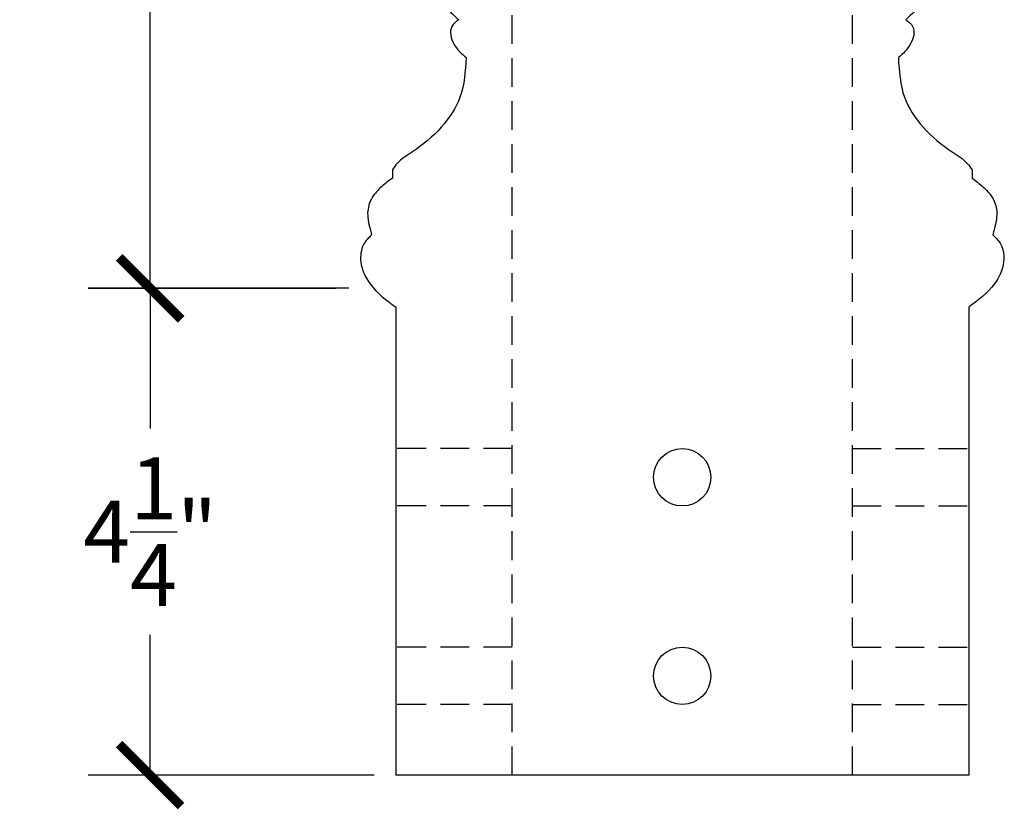
# Model space of a CAD drawing. Units: inches. Extents: x 0 to 35.1, y -0.8 to 43.
# Drawn here: x 11.6 to 20.2, y 12.4 to 19.3 of the extents above; entities that cross this region are included whole.
import ezdxf

# ---------------------------------------------------------------- set-up
doc = ezdxf.new("R2010")
doc.units = ezdxf.units.IN
doc.header["$MEASUREMENT"] = 0
doc.linetypes.add('DASHED2', pattern=[0.375, 0.25, -0.125])
doc.layers.add('Hidden', color=7, linetype='DASHED2')
doc.dimstyles.get("Standard").update_dxf_attribs({"dimscale": 3, "dimtxt": 0.18, "dimasz": 0.18, "dimexe": 0.18, "dimexo": 0.0625, "dimgap": 0.09, "dimtad": 0, "dimtih": 1, "dimtoh": 1, "dimdec": 4, "dimzin": 0, "dimdsep": 46, "dimlunit": 5, "dimtxsty": 'Standard', "dimblk": 'ARCHTICK', "dimcen": 0.09, "dimadec": 0, "dimazin": 0, "dimtfac": 1, "dimtdec": 4, "dimtofl": 0, "dimtmove": 0, "dimatfit": 3, "dimfxl": 1, "dimtolj": 1, "dimtzin": 0, "dimarcsym": 0})

# ---------------------------------------------------------------- blocks, each defined once
blk = doc.blocks.new('_ArchTick')
at = {"color": 0, "const_width": 0.15}
blk.add_lwpolyline([(-0.5, -0.5), (0.5, 0.5)], dxfattribs=at)
blk = doc.blocks.new('*D12')
at = {"color": 0, "lineweight": -2, "transparency": 16777216}
for p, q in [((14.324, 28.4559), (12.1667, 28.4559)), ((12.7067, 28.4559), (12.7067, 23.6029)), ((12.7067, 16.9499), (12.7067, 21.8029)), ((14.324, 16.9499), (12.1667, 16.9499))]:
    blk.add_line(p, q, dxfattribs=at)
at = {"layer": 'Defpoints', "color": 0, "transparency": 16777216}
for p in [(14.5115, 28.4559), (12.7067, 16.9499), (14.5115, 16.9499)]:
    blk.add_point(p, dxfattribs=at)
at = {"color": 0, "lineweight": -2, "transparency": 16777216, "xscale": 0.5400000000000001, "yscale": 0.5400000000000001, "zscale": 0.5400000000000001}
for p, rotation in [((12.7067, 28.4559), 90), ((12.7067, 16.9499), 270)]:
    blk.add_blockref('_ArchTick', p, dxfattribs=dict(at, rotation=rotation))
at = {"color": 0, "transparency": 16777216, "insert": (12.7067, 22.7029), "char_height": 0.54, "attachment_point": 5}
blk.add_mtext('\\A1;11{\\H1.000000x;\\S1/2;}"', dxfattribs=at)
blk = doc.blocks.new('*D13')
at = {"color": 0, "lineweight": -2, "transparency": 16777216}
for p, q in [((14.4395, 16.95), (12.1667, 16.95)), ((12.7067, 16.95), (12.7067, 15.7282)), ((12.7067, 12.7064), (12.7067, 13.9282)), ((14.6594, 12.7064), (12.1667, 12.7064))]:
    blk.add_line(p, q, dxfattribs=at)
at = {"layer": 'Defpoints', "color": 0, "transparency": 16777216}
for p in [(12.7067, 16.95), (14.627, 16.95), (14.8469, 12.7064)]:
    blk.add_point(p, dxfattribs=at)
at = {"color": 0, "lineweight": -2, "transparency": 16777216, "xscale": 0.5400000000000001, "yscale": 0.5400000000000001, "zscale": 0.5400000000000001}
for p, rotation in [((12.7067, 16.95), 90), ((12.7067, 12.7064), 270)]:
    blk.add_blockref('_ArchTick', p, dxfattribs=dict(at, rotation=rotation))
at = {"color": 0, "transparency": 16777216, "insert": (12.7067, 14.8282), "char_height": 0.54, "attachment_point": 5}
blk.add_mtext('\\A1;4{\\H1.000000x;\\S1/4;}"', dxfattribs=at)

msp = doc.modelspace()

# ---------------------------------------------------------------- linework, layer by layer
for p, q in [((14.81812, 17.9842), (14.81812, 17.9099)), ((19.8689, 17.9842), (19.8689, 17.9099)), ((14.8469, 16.78532), (14.8469, 12.70636)), ((19.84011, 16.78532), (19.84011, 12.70636)), ((19.84011, 12.70636), (14.8469, 12.70636))]:
    msp.add_line(p, q)
for centre in [(17.34351, 15.30236), (17.34351, 13.57136)]:
    msp.add_circle(centre, 0.25)
for points, knots in [([(15.34667, 19.81988), (15.31972, 19.77686), (15.26664, 19.69213), (15.20893, 19.53775), (15.28417, 19.39041), (15.36005, 19.32345), (15.39545, 19.29222)], [0, 0, 0, 0, 0.1536806, 0.30267859, 0.46555552, 0.60792043, 0.60792043, 0.60792043, 0.60792043]), ([(19.34035, 19.81988), (19.3673, 19.77686), (19.42038, 19.69213), (19.47808, 19.53775), (19.40285, 19.39041), (19.32696, 19.32345), (19.29157, 19.29222)], [0, 0, 0, 0, 0.1536806, 0.30267859, 0.46555552, 0.60792043, 0.60792043, 0.60792043, 0.60792043]), ([(15.39545, 19.29222), (15.37172, 19.27416), (15.30513, 19.22349), (15.34331, 19.0642), (15.42062, 18.99613), (15.46014, 18.96134)], [0, 0, 0, 0, 0.08461732, 0.23743336, 0.39717612, 0.39717612, 0.39717612, 0.39717612]), ([(19.29157, 19.29222), (19.3153, 19.27416), (19.38189, 19.22349), (19.34371, 19.0642), (19.26639, 18.99613), (19.22688, 18.96134)], [0, 0, 0, 0, 0.08461732, 0.23743336, 0.39717612, 0.39717612, 0.39717612, 0.39717612]), ([(15.46014, 18.96134), (15.45294, 18.84351), (15.43934, 18.62109), (15.2494, 18.33711), (15.04192, 18.16676), (14.87631, 18.06781), (14.83113, 18.0029), (14.81812, 17.9842)], [0, 0, 0, 0, 0.3482017, 0.6573027, 0.9876197, 1.1554934, 1.2233925, 1.2233925, 1.2233925, 1.2233925]), ([(19.22688, 18.96134), (19.23408, 18.84351), (19.24768, 18.62109), (19.43762, 18.33711), (19.6451, 18.16676), (19.8107, 18.06781), (19.85589, 18.0029), (19.8689, 17.9842)], [0, 0, 0, 0, 0.3482017, 0.6573027, 0.9876197, 1.1554934, 1.2233925, 1.2233925, 1.2233925, 1.2233925]), ([(14.81812, 17.9099), (14.78554, 17.8864), (14.71959, 17.8388), (14.63563, 17.74738), (14.58913, 17.61483), (14.61368, 17.50241), (14.63216, 17.43464), (14.63683, 17.41754)], [0, 0, 0, 0, 0.12046281, 0.24386681, 0.36691216, 0.52493604, 0.57826475, 0.57826475, 0.57826475, 0.57826475]), ([(19.8689, 17.9099), (19.90148, 17.8864), (19.96743, 17.8388), (20.05138, 17.74738), (20.09789, 17.61483), (20.07334, 17.50241), (20.05486, 17.43464), (20.05019, 17.41754)], [0, 0, 0, 0, 0.12046281, 0.24386681, 0.36691216, 0.52493604, 0.57826475, 0.57826475, 0.57826475, 0.57826475]), ([(14.63683, 17.41754), (14.61042, 17.39069), (14.5476, 17.32681), (14.52828, 17.15831), (14.62705, 16.94997), (14.76501, 16.84665), (14.8469, 16.78532)], [0, 0, 0, 0, 0.11084939, 0.2637317, 0.47108363, 0.77400886, 0.77400886, 0.77400886, 0.77400886]), ([(20.05019, 17.41754), (20.0766, 17.39069), (20.13942, 17.32681), (20.15874, 17.15831), (20.05997, 16.94997), (19.92201, 16.84665), (19.84011, 16.78532)], [0, 0, 0, 0, 0.11084939, 0.2637317, 0.47108363, 0.77400886, 0.77400886, 0.77400886, 0.77400886])]:
    msp.add_open_spline(points, degree=3, knots=knots)
at = {"layer": 'Hidden'}
for p, q in [((15.86068, 12.70636), (15.86068, 31.9629)), ((18.82634, 12.70636), (18.82634, 31.9629)), ((15.86068, 15.55236), (14.8469, 15.55236)), ((18.82634, 15.55236), (19.84011, 15.55236)), ((15.86068, 15.05236), (14.8469, 15.05236)), ((18.82634, 15.05236), (19.84011, 15.05236)), ((15.86068, 13.82136), (14.8469, 13.82136)), ((18.82634, 13.82136), (19.84011, 13.82136)), ((15.86068, 13.32136), (14.8469, 13.32136)), ((18.82634, 13.32136), (19.84011, 13.32136))]:
    msp.add_line(p, q, dxfattribs=at)

# ---------------------------------------------------------------- dimensions: what is measured, and where the dimension line sits
for base, p1, p2, picture, middle in [((12.706666, 16.949885), (14.511492, 28.455942), (14.511492, 16.949885), '*D12', (12.706666, 22.702914)), ((12.70667, 16.94997), (14.8469, 12.70636), (14.62705, 16.94997), '*D13', (12.70667, 14.82816))]:
    dim = msp.add_linear_dim(base=base, p1=p1, p2=p2, angle=90, dimstyle='Standard', override={"dimpost": '"'})
    dim.commit()
    dim.dimension.update_dxf_attribs({"geometry": picture, "text_midpoint": middle})

doc.saveas('drawing.dxf')
